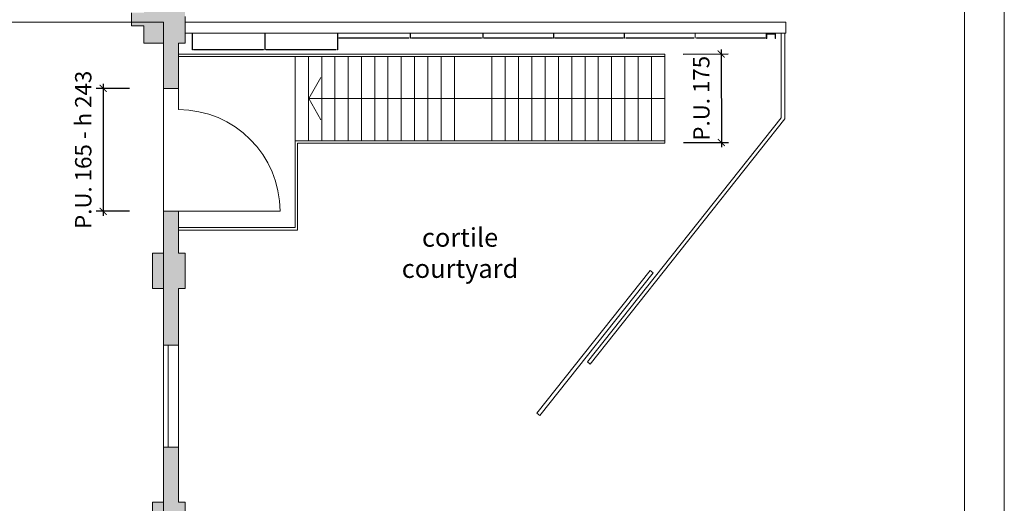
# Model space of a CAD drawing. Units: millimetres. Extents: x 258686 to 271566, y -188567 to -179167.
# Drawn here: x 269457 to 271566, y -182106 to -181071 of the extents above; entities that cross this region are included whole.
import ezdxf

# ---------------------------------------------------------------- set-up
doc = ezdxf.new("R2010")
doc.units = ezdxf.units.MM
doc.layers.get('0').update_dxf_attribs({"lineweight": 18})
for name, color, linetype, lineweight in [('CAMPITURE MURI', 7, 'Continuous', 18), ('LAYOUT', 7, 'Continuous', 18), ('PLANIMETRIE ODV', 7, 'Continuous', 18), ('QUOTE', 7, 'Continuous', 18), ('TESTI', 7, 'Continuous', 13)]:
    doc.layers.add(name, color=color, linetype=linetype, lineweight=lineweight)
doc.styles.get("Standard").update_dxf_attribs({"font": 'Helvetica Neue.ttf'})
doc.dimstyles.new('ISO-25', dxfattribs={"dimtxt": 35, "dimasz": 2.5, "dimexe": 1.25, "dimexo": 0.625, "dimtad": 1, "dimtxsty": 'Standard', "dimcen": 2.5, "dimadec": 0, "dimazin": 0, "dimtfac": 1, "dimtmove": 0, "dimatfit": 3, "dimfxl": 1, "dimarcsym": 0})

# ---------------------------------------------------------------- blocks, each defined once
blk = doc.blocks.new('_ArchTick')
at = {"color": 0, "linetype": 'ByBlock', "const_width": 0.15}
blk.add_lwpolyline([(-0.5, -0.5), (0.5, 0.5)], dxfattribs=at)
blk = doc.blocks.new('*D9')
at = {"layer": 'Defpoints', "color": 0, "transparency": 16777216}
for p in [(270877.8, -181144.1), (270878.2, -181333.5), (270960, -181333.4)]:
    blk.add_point(p, dxfattribs=at)
at = {"layer": 'QUOTE', "color": 0, "lineweight": -2, "transparency": 16777216}
for p, q in [((270878.4, -181144.1), (270974.5, -181143.9)), ((270959.5, -181134), (270960, -181343.4)), ((270878.8, -181333.5), (270975, -181333.3))]:
    blk.add_line(p, q, dxfattribs=at)
at = {"layer": 'QUOTE', "color": 0, "lineweight": -2, "transparency": 16777216, "xscale": 15, "yscale": 15, "zscale": 15}
for p, rotation in [((270959.5, -181144), 90.13354601728912), ((270960, -181333.4), 270.1335460172891)]:
    blk.add_blockref('_ArchTick', p, dxfattribs=dict(at, rotation=rotation))
at = {"layer": 'QUOTE', "color": 0, "transparency": 16777216, "insert": (270921.6, -181238.7), "char_height": 35, "attachment_point": 5, "rotation": 90.1335}
blk.add_mtext('P.U. 175', dxfattribs=at)
blk = doc.blocks.new('A4 SCALA 200 ODV')
at = {"layer": 'LAYOUT'}
for points in [[(0, 4200), (5940, 4200), (5940, 0), (0, 0)], [(85, 4115), (5855, 4115), (5855, 85), (85, 85)]]:
    blk.add_lwpolyline(points, close=True, dxfattribs=at)
blk = doc.blocks.new('*D41')
at = {"layer": 'Defpoints', "color": 0, "transparency": 16777216}
for p in [(269692.6, -181217.6), (269635.7, -181480.6), (269692.6, -181480.6)]:
    blk.add_point(p, dxfattribs=at)
at = {"layer": 'QUOTE', "color": 0, "lineweight": -2, "transparency": 16777216}
for p, q in [((269635.7, -181207.6), (269635.7, -181490.6)), ((269692, -181217.6), (269620.7, -181217.6)), ((269692, -181480.6), (269620.7, -181480.6))]:
    blk.add_line(p, q, dxfattribs=at)
at = {"layer": 'QUOTE', "color": 0, "lineweight": -2, "transparency": 16777216, "xscale": 15, "yscale": 15, "zscale": 15}
for p, rotation in [((269635.7, -181217.6), 90), ((269635.7, -181480.6), 270)]:
    blk.add_blockref('_ArchTick', p, dxfattribs=dict(at, rotation=rotation))
at = {"layer": 'QUOTE', "color": 0, "transparency": 16777216, "insert": (269597.6, -181349.1), "char_height": 35, "attachment_point": 5, "rotation": 90}
blk.add_mtext('P.U. 165 - h 243', dxfattribs=at)

msp = doc.modelspace()

# ---------------------------------------------------------------- hatches: boundary and pattern name
at = {"layer": 'CAMPITURE MURI'}
for points in [[(269765.095, -181120.558), (269765.095, -181217.558), (269797.095, -181217.558), (269797.095, -181120.558), (269811.095, -181120.558), (269811.095, -181099.558), (269811.095, -181087.558), (269811.095, -181063.558), (269811.095, -181000.558), (269797.095, -181000.558), (269797.095, -180931.558), (269762.095, -180931.558), (269762.095, -181000.558), (269723.095, -181000.558), (269723.095, -181055.558), (269696.095, -181055.558), (269696.095, -181083.558), (269723.095, -181083.558), (269723.095, -181120.558)], [(269765.095, -181767.558), (269797.095, -181767.558), (269797.095, -181664.558), (269797.095, -181480.558), (269765.095, -181480.558), (269765.095, -181570.558), (269741.095, -181570.558), (269741.095, -181645.558), (269765.095, -181645.558)], [(269797.095, -182263.558), (269797.095, -181985.558), (269765.095, -181985.558), (269765.095, -182103.558), (269741.095, -182103.558), (269741.095, -182178.558), (269765.095, -182178.558), (269765.095, -182263.558)]]:
    msp.add_hatch(color=256, dxfattribs=at).paths.add_polyline_path(points)
h = msp.add_hatch(color=256, dxfattribs=at)
h.paths.add_polyline_path([(269811.095, -181570.558), (269797.095, -181570.558), (269797.095, -181645.558), (269811.095, -181645.558)])
h.paths.add_polyline_path([(269811.095, -182103.558), (269797.095, -182103.558), (269797.095, -182178.558), (269811.095, -182178.558)])
at = {"layer": 'PLANIMETRIE ODV'}
msp.add_hatch(color=256, dxfattribs=at).paths.add_polyline_path([(271076.086, -181110.666), (271076.086, -181100.666), (271056.086, -181100.666), (271056.086, -181110.666), (271057.086, -181110.666), (271057.086, -181101.666), (271075.086, -181101.666), (271075.086, -181110.666)])

# ---------------------------------------------------------------- linework, layer by layer
msp.add_lwpolyline([(266600.095, -181075.558), (269765.095, -181075.558), (269765.095, -182662.558), (266600.095, -182662.558)], close=True)
for p, q in [((269696.095, -181083.558), (269696.095, -181055.558)), ((269811.095, -181087.558), (269811.095, -181063.558)), ((269723.095, -181083.558), (269696.095, -181083.558)), ((269723.095, -181120.558), (269723.095, -181083.558)), ((269811.095, -181075.558), (270104.116, -181075.558)), ((269811.095, -181120.558), (269811.095, -181087.558)), ((269811.095, -181087.558), (269811.095, -181108.558)), ((270104.116, -181075.558), (271098.095, -181075.558)), ((271098.095, -181075.558), (271098.095, -181099.558)), ((269811.095, -181099.558), (271098.095, -181099.558)), ((269811.095, -181120.558), (269811.095, -181099.558)), ((271098.095, -181099.558), (270917.095, -181099.558)), ((271056.086, -181100.666), (271076.086, -181100.666)), ((271056.086, -181100.666), (271056.086, -181110.666)), ((271057.086, -181101.666), (271075.086, -181101.666)), ((271057.086, -181101.666), (271057.086, -181110.666)), ((271075.086, -181101.666), (271075.086, -181110.666)), ((271076.086, -181100.666), (271076.086, -181110.666)), ((271088.095, -181099.558), (271088.095, -181280.282)), ((271096.095, -181099.558), (271096.095, -181263.074)), ((269765.095, -181120.558), (269723.095, -181120.558)), ((269765.095, -181217.558), (269765.095, -181120.558)), ((269765.095, -181120.558), (269765.095, -181216.558)), ((269765.095, -181120.558), (269765.095, -181217.558)), ((269797.095, -181263.058), (269797.095, -181120.558)), ((269797.095, -181120.558), (269811.095, -181120.558)), ((271056.086, -181110.666), (271057.086, -181110.666)), ((271075.086, -181110.666), (271076.086, -181110.666)), ((270838.857, -181144.263), (269797.095, -181144.263)), ((270838.857, -181149.53), (269797.095, -181149.53)), ((270047.095, -181149.53), (270047.095, -181515.204)), ((270075.595, -181149.53), (270075.595, -181329.53)), ((270104.095, -181149.53), (270104.095, -181329.53)), ((270131.857, -181149.53), (270131.857, -181329.53)), ((270160.357, -181149.53), (270160.357, -181329.53)), ((270188.857, -181149.53), (270188.857, -181329.53)), ((270217.357, -181149.53), (270217.357, -181329.53)), ((270245.857, -181149.53), (270245.857, -181329.53)), ((270274.357, -181149.53), (270274.357, -181329.53)), ((270302.857, -181149.53), (270302.857, -181209.658)), ((270331.357, -181149.53), (270331.357, -181250.251)), ((270359.857, -181149.53), (270359.857, -181329.53)), ((270388.357, -181149.53), (270388.357, -181329.53)), ((270468.357, -181149.53), (270468.357, -181329.53)), ((270496.857, -181149.53), (270496.857, -181329.53)), ((270525.357, -181149.53), (270525.357, -181329.53)), ((270553.857, -181149.53), (270553.857, -181329.53)), ((270582.357, -181149.53), (270582.357, -181329.53)), ((270610.857, -181149.53), (270610.857, -181329.53)), ((270639.357, -181149.53), (270639.357, -181329.53)), ((270667.857, -181149.53), (270667.857, -181329.53)), ((270696.357, -181149.53), (270696.357, -181329.53)), ((270724.857, -181149.53), (270724.857, -181329.53)), ((270753.357, -181149.53), (270753.357, -181329.53)), ((270781.857, -181149.53), (270781.857, -181329.53)), ((270810.357, -181149.53), (270810.357, -181329.53)), ((270838.857, -181149.53), (270838.857, -181144.263)), ((270838.857, -181149.53), (270838.857, -181329.53)), ((270101.741, -181194.3), (270076.301, -181239.53)), ((270302.857, -181209.658), (270302.857, -181329.53)), ((269765.095, -181217.558), (269797.095, -181217.558)), ((269797.095, -181217.558), (269797.095, -181263.058)), ((269797.095, -181263.058), (269797.095, -181249.158)), ((270076.301, -181239.53), (270838.857, -181239.53)), ((270101.741, -181284.76), (270076.301, -181239.53)), ((270331.357, -181250.251), (270331.357, -181329.53)), ((271096.095, -181263.074), (271096.095, -181283.074)), ((271088.095, -181280.282), (270672.94, -181802.613)), ((271096.095, -181283.074), (270679.203, -181807.591)), ((270047.095, -181329.53), (270838.857, -181329.53)), ((270052.007, -181334.798), (270052.007, -181521.07)), ((270334.72, -181334.798), (270052.007, -181334.798)), ((270390.715, -181334.798), (270334.72, -181334.798)), ((270654.997, -181334.798), (270390.715, -181334.798)), ((270838.857, -181334.798), (270654.997, -181334.798)), ((270838.857, -181329.53), (270838.857, -181334.798)), ((269765.095, -181570.558), (269765.095, -181480.558)), ((269765.095, -181480.558), (269797.095, -181480.558)), ((269797.095, -181570.558), (269797.095, -181480.558)), ((269797.095, -181480.558), (270014.595, -181480.558)), ((269797.095, -181515.204), (269989.735, -181515.204)), ((269797.095, -181521.07), (269989.735, -181521.07)), ((270047.095, -181515.204), (269989.735, -181515.204)), ((270052.007, -181521.07), (269989.735, -181521.07)), ((269765.095, -181570.558), (269741.095, -181570.558)), ((269741.095, -181645.558), (269741.095, -181570.558)), ((269797.095, -181570.558), (269811.095, -181570.558)), ((269811.095, -181570.558), (269811.095, -181645.558)), ((270807.422, -181607.699), (270564.758, -181913.009)), ((270813.685, -181612.676), (270571.021, -181917.986)), ((270807.422, -181607.699), (270813.685, -181612.676)), ((269765.095, -181645.558), (269741.095, -181645.558)), ((269765.095, -182103.558), (269765.095, -181645.558)), ((269765.095, -181645.558), (269765.095, -181767.558)), ((269797.095, -182103.558), (269797.095, -181645.558)), ((269797.095, -181645.558), (269811.095, -181645.558)), ((269765.095, -181767.558), (269797.095, -181767.558)), ((269775.095, -181767.558), (269775.095, -181985.558)), ((270679.203, -181807.591), (270672.94, -181802.613)), ((270564.758, -181913.009), (270571.021, -181917.986)), ((269765.095, -181985.558), (269797.095, -181985.558)), ((269765.095, -182103.558), (269741.095, -182103.558)), ((269741.095, -182178.558), (269741.095, -182103.558)), ((269797.095, -182103.558), (269811.095, -182103.558)), ((269811.095, -182103.558), (269811.095, -182178.558))]:
    msp.add_line(p, q, dxfattribs=at)
for points in [[(269826.582, -181099.558), (269826.382, -181099.558), (269826.382, -181134.749), (269826.582, -181134.749)], [(269826.782, -181099.558), (269826.582, -181099.558), (269826.582, -181134.749), (269826.782, -181134.749)], [(269826.982, -181099.558), (269826.782, -181099.558), (269826.782, -181134.749), (269826.982, -181134.749)], [(269982.182, -181099.558), (269981.982, -181099.558), (269981.982, -181134.749), (269982.182, -181134.749)], [(269982.382, -181099.558), (269982.182, -181099.558), (269982.182, -181134.749), (269982.382, -181134.749)], [(269982.582, -181099.558), (269982.382, -181099.558), (269982.382, -181134.749), (269982.582, -181134.749)], [(270137.782, -181099.558), (270137.582, -181099.558), (270137.582, -181134.749), (270137.782, -181134.749)], [(270137.982, -181099.558), (270137.782, -181099.558), (270137.782, -181134.749), (270137.982, -181134.749)], [(270138.182, -181099.558), (270137.982, -181099.558), (270137.982, -181134.749), (270138.182, -181134.749)], [(270293.382, -181099.558), (270293.182, -181099.558), (270293.182, -181109.958), (270293.382, -181109.958)], [(270293.582, -181099.558), (270293.382, -181099.558), (270293.382, -181109.958), (270293.582, -181109.958)], [(270293.782, -181099.558), (270293.582, -181099.558), (270293.582, -181109.958), (270293.782, -181109.958)], [(270448.982, -181099.558), (270448.782, -181099.558), (270448.782, -181109.958), (270448.982, -181109.958)], [(270449.182, -181099.558), (270448.982, -181099.558), (270448.982, -181109.958), (270449.182, -181109.958)], [(270449.382, -181099.558), (270449.182, -181099.558), (270449.182, -181109.958), (270449.382, -181109.958)], [(270600.582, -181099.558), (270600.382, -181099.558), (270600.382, -181109.958), (270600.582, -181109.958)], [(270600.782, -181099.558), (270600.582, -181099.558), (270600.582, -181109.958), (270600.782, -181109.958)], [(270600.982, -181099.558), (270600.782, -181099.558), (270600.782, -181109.958), (270600.982, -181109.958)], [(270752.182, -181099.558), (270751.982, -181099.558), (270751.982, -181109.958), (270752.182, -181109.958)], [(270752.382, -181099.558), (270752.182, -181099.558), (270752.182, -181109.958), (270752.382, -181109.958)], [(270752.582, -181099.558), (270752.382, -181099.558), (270752.382, -181109.958), (270752.582, -181109.958)], [(270903.782, -181099.558), (270903.582, -181099.558), (270903.582, -181109.958), (270903.782, -181109.958)], [(270903.982, -181099.558), (270903.782, -181099.558), (270903.782, -181109.958), (270903.982, -181109.958)], [(270904.182, -181099.558), (270903.982, -181099.558), (270903.982, -181109.958), (270904.182, -181109.958)], [(270290.682, -181109.558), (270290.682, -181109.358), (270140.682, -181109.358), (270140.682, -181109.558)], [(270290.682, -181109.758), (270290.682, -181109.558), (270140.682, -181109.558), (270140.682, -181109.758)], [(270290.682, -181109.958), (270290.682, -181109.758), (270140.682, -181109.758), (270140.682, -181109.958)], [(270446.282, -181109.558), (270446.282, -181109.358), (270296.282, -181109.358), (270296.282, -181109.558)], [(270446.282, -181109.758), (270446.282, -181109.558), (270296.282, -181109.558), (270296.282, -181109.758)], [(270446.282, -181109.958), (270446.282, -181109.758), (270296.282, -181109.758), (270296.282, -181109.958)], [(270597.882, -181109.558), (270597.882, -181109.358), (270451.882, -181109.358), (270451.882, -181109.558)], [(270597.882, -181109.758), (270597.882, -181109.558), (270451.882, -181109.558), (270451.882, -181109.758)], [(270597.882, -181109.958), (270597.882, -181109.758), (270451.882, -181109.758), (270451.882, -181109.958)], [(270749.482, -181109.558), (270749.482, -181109.358), (270603.482, -181109.358), (270603.482, -181109.558)], [(270749.482, -181109.758), (270749.482, -181109.558), (270603.482, -181109.558), (270603.482, -181109.758)], [(270749.482, -181109.958), (270749.482, -181109.758), (270603.482, -181109.758), (270603.482, -181109.958)], [(270901.082, -181109.558), (270901.082, -181109.358), (270755.082, -181109.358), (270755.082, -181109.558)], [(270901.082, -181109.758), (270901.082, -181109.558), (270755.082, -181109.558), (270755.082, -181109.758)], [(270901.082, -181109.958), (270901.082, -181109.758), (270755.082, -181109.758), (270755.082, -181109.958)], [(271053.927, -181109.558), (271053.927, -181109.358), (270906.682, -181109.358), (270906.682, -181109.558)], [(271053.927, -181109.758), (271053.927, -181109.558), (270906.682, -181109.558), (270906.682, -181109.758)], [(271053.927, -181109.958), (271053.927, -181109.758), (270906.682, -181109.758), (270906.682, -181109.958)], [(269979.482, -181134.349), (269979.482, -181134.149), (269829.482, -181134.149), (269829.482, -181134.349)], [(269979.482, -181134.549), (269979.482, -181134.349), (269829.482, -181134.349), (269829.482, -181134.549)], [(269979.482, -181134.749), (269979.482, -181134.549), (269829.482, -181134.549), (269829.482, -181134.749)], [(270135.082, -181134.349), (270135.082, -181134.149), (269985.082, -181134.149), (269985.082, -181134.349)], [(270135.082, -181134.549), (270135.082, -181134.349), (269985.082, -181134.349), (269985.082, -181134.549)], [(270135.082, -181134.749), (270135.082, -181134.549), (269985.082, -181134.549), (269985.082, -181134.749)]]:
    msp.add_lwpolyline(points, close=True, dxfattribs=at)
msp.add_arc((269797.095, -181480.558), 217.5, 0, 90, dxfattribs=at)

# ---------------------------------------------------------------- block references
at = {"layer": 'LAYOUT'}
msp.add_blockref('A4 SCALA 200 ODV', (265626.03, -183366.832), dxfattribs=at)

# ---------------------------------------------------------------- texts
at = {"layer": 'TESTI', "insert": (270400.215, -181569.886), "char_height": 40, "attachment_point": 5}
msp.add_mtext_dynamic_manual_height_columns('cortile\\P{\\fArial|b0|i1|c0|p34;\\C251;\\c6579300;courtyard}', width=1658.16761, gutter_width=12.5, heights=[0], dxfattribs=at)

# ---------------------------------------------------------------- dimensions: what is measured, and where the dimension line sits
at = {"layer": 'QUOTE'}
for base, p1, p2, angle, text, override, picture, middle in [((270959.96, -181333.351), (270877.756, -181144.141), (270878.198, -181333.541), 270.133546, 'P.U. 175', {"dimasz": 15, "dimexe": 15, "dimgap": 20, "dimtad": 4, "dimblk1": 'ArchTick', "dimblk2": 'ArchTick', "dimsah": 1, "dimdle": 10, "dimfxl": 400, "dimfxlon": 1}, '*D9', (270959.739, -181238.65)), ((269635.748, -181480.558), (269692.609, -181217.558), (269692.609, -181480.558), 270, 'P.U. 165 - h 243', {"dimasz": 15, "dimexe": 15, "dimgap": 20, "dimtad": 2, "dimblk1": 'ArchTick', "dimblk2": 'ArchTick', "dimsah": 1, "dimdle": 10, "dimfxl": 400, "dimfxlon": 1}, '*D41', (269635.748, -181349.058))]:
    dim = msp.add_linear_dim(base=base, p1=p1, p2=p2, angle=angle, text=text, dimstyle='ISO-25', override=override, dxfattribs=at)
    dim.commit()
    dim.dimension.update_dxf_attribs({"geometry": picture, "text_midpoint": middle, "dimtype": 160})

doc.saveas('drawing.dxf')
